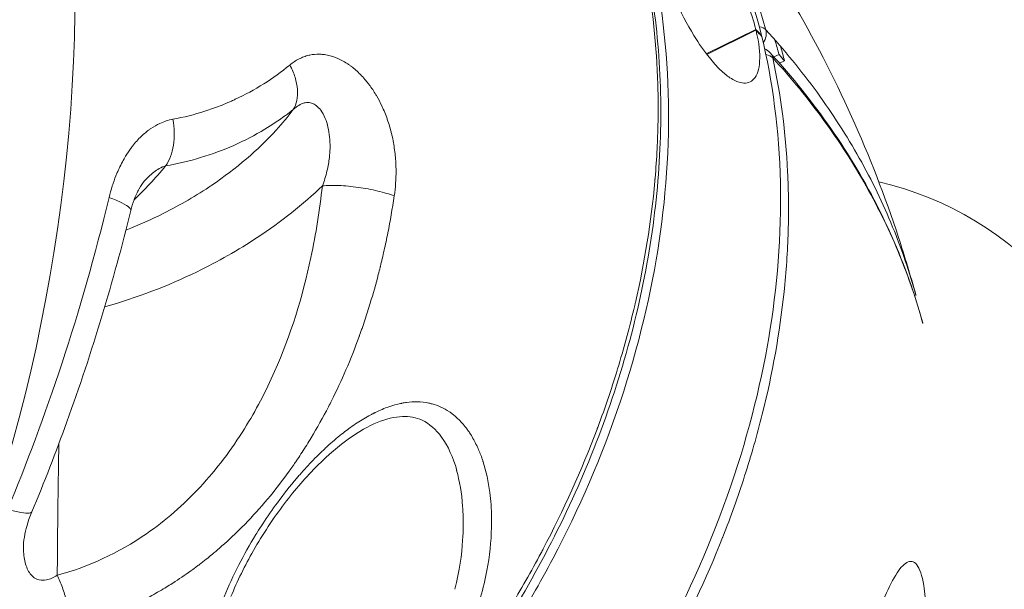
# Model space of a CAD drawing. Units: millimetres. Extents: x -1650 to 7188, y -3432 to 5174.
# Drawn here: x 205 to 263, y 1121 to 1154 of the extents above; entities that cross this region are included whole.
import ezdxf

# ---------------------------------------------------------------- set-up
doc = ezdxf.new("R2010")
doc.units = ezdxf.units.MM
doc.header["$LTSCALE"] = 1000
doc.layers.add('1 EQUIPMENT', color=7, linetype='Continuous', lineweight=18)

# ---------------------------------------------------------------- blocks, each defined once
blk = doc.blocks.new('DGSS 105')
at = {"layer": '1 EQUIPMENT', "lineweight": 13}
for p, q in [((245.188, 1152.129), (248.072, 1153.546)), ((248.085, 1153.497), (245.219, 1152.089)), ((248.414, 1153.187), (248.391, 1153.176)), ((249.134, 1151.939), (249.427, 1152.076)), ((249.747, 1151.709), (249.459, 1151.574)), ((221.897, 1149.284), (221.897, 1149.283)), ((227.074, 1145.858), (227.074, 1145.858)), ((222.971, 1144.932), (222.971, 1144.932)), ((220.555, 1134.896), (220.555, 1134.896))]:
    blk.add_line(p, q, dxfattribs=at)
at = {"layer": '1 EQUIPMENT', "lineweight": 13, "extrusion": (2.21905e-16, 1.2326e-32, -1)}
blk.add_arc((-248.173, 1151.509), 1, 114.70864, 137.55937, dxfattribs=at)
at = {"layer": '1 EQUIPMENT', "lineweight": 13, "extrusion": (2.21905e-16, 0, -1)}
blk.add_arc((-250.791, 1125.676), 19.5, 103.20233, 245.13835, dxfattribs=at)
at = {"layer": '1 EQUIPMENT', "lineweight": 13, "extrusion": (2.51022e-16, 4.90967e-19, -1)}
blk.add_ellipse((180.089, 1143.16), major_axis=(-9.41, -51.43), ratio=0.518571, start_param=-1.913439, end_param=-1.045122, dxfattribs=at)
at = {"layer": '1 EQUIPMENT', "lineweight": 13, "extrusion": (2.60424e-16, -3.52005e-17, -1)}
blk.add_ellipse((247.776, 1153.117), major_axis=(0.964, 0.267), ratio=0.552373, start_param=-0.874988, end_param=-0.280531, dxfattribs=at)
at = {"layer": '1 EQUIPMENT', "lineweight": 13, "extrusion": (2.44636e-16, -5.55291e-17, -1)}
blk.add_ellipse((151.052, 1109.992), major_axis=(106.793, 26.369), ratio=0.560548, start_param=-0.313679, end_param=-0.306364, dxfattribs=at)
at = {"layer": '1 EQUIPMENT', "lineweight": 13}
for centre, major_axis, ratio, start_param, end_param in [((151.064, 1109.943), (106.793, 26.369), 0.560548, 0.306364, 0.313678), ((248.173, 1151.509), (0.738, 0.675), 0.792043, -0.426704, 0), ((203.073, 1169.183), (19.598, -18.889), 0.75751, -0.13038, -0.102818), ((219.758, 1137.088), (-1.295, 3.973), 0.000006, 0, 0.000012), ((219.756, 1137.095), (7.213, 1.781), 0.560549, 0.327047, 0.327312), ((219.756, 1137.095), (-7.213, -1.781), 0.560553, -0.793592, -0.793397), ((220.634, 1133.544), (0.259, 2.264), 0.000011, 0.000003, 0.000029)]:
    blk.add_ellipse(centre, major_axis=major_axis, ratio=ratio, start_param=start_param, end_param=end_param, dxfattribs=at)
at = {"layer": '1 EQUIPMENT', "lineweight": 13, "extrusion": (1.95322e-16, 5.29407e-17, -1)}
blk.add_ellipse((247.776, 1153.117), major_axis=(0.738, 0.675), ratio=0.792043, start_param=0.387703, end_param=1.256843, dxfattribs=at)
at = {"layer": '1 EQUIPMENT', "lineweight": 13, "extrusion": (1.99453e-16, 2.32079e-17, -1)}
blk.add_ellipse((248.173, 1151.509), major_axis=(0.977, 0.212), ratio=0.568366, start_param=-0.927043, end_param=-0.312119, dxfattribs=at)
at = {"layer": '1 EQUIPMENT', "lineweight": 13, "extrusion": (2.45556e-16, -6.74924e-17, -1)}
blk.add_ellipse((151.052, 1109.992), major_axis=(106.793, 26.369), ratio=0.560548, start_param=-0.283958, end_param=-0.276644, dxfattribs=at)
at = {"layer": '1 EQUIPMENT', "lineweight": 13, "extrusion": (2.56852e-16, 2.54747e-17, -1)}
blk.add_ellipse((211.833, 1163.978), major_axis=(-7.765, -23.423), ratio=0.417743, start_param=-0.817366, end_param=-0.669004, dxfattribs=at)
at = {"layer": '1 EQUIPMENT', "lineweight": 13, "extrusion": (2.12622e-16, -2.90123e-17, -1)}
blk.add_ellipse((220.624, 1133.582), major_axis=(0.327, 2.395), ratio=0.000011, start_param=-0.000003, end_param=0.000025, dxfattribs=at)
at = {"layer": '1 EQUIPMENT', "lineweight": 13}
for points, knots in [([(243.339, 1164.571), (244.1, 1163.451), (244.817, 1162.259), (246.755, 1158.512), (247.75, 1155.797), (248.414, 1153.187)], [-16.012833, -16.012833, -16.012833, -16.012833, -15.533104, -15.533104, -14.568971, -14.568971, -14.568971, -14.568971]), ([(248.661, 1153.521), (248.07, 1155.657), (247.308, 1157.697), (246.142, 1160.124), (245.898, 1160.604), (245.388, 1161.55), (245.121, 1162.017), (244.401, 1163.215), (243.931, 1163.932), (243.438, 1164.624)], [0, 0, 0, 0, 0.125, 0.125, 0.15625, 0.15625, 0.1875, 0.1875, 0.2380654, 0.2380654, 0.2380654, 0.2380654]), ([(243.562, 1164.692), (244.365, 1163.715), (245.143, 1162.718), (247.426, 1159.63), (248.851, 1157.473), (251.443, 1153.052), (252.616, 1150.784), (254.699, 1146.162), (255.614, 1143.803), (256.759, 1140.304), (257.092, 1139.194), (257.398, 1138.077)], [4.307697, 4.307697, 4.307697, 4.307697, 8.386361, 8.386361, 16.69329, 16.69329, 24.880149, 24.880149, 32.983213, 32.983213, 36.700436, 36.700436, 36.700436, 36.700436]), ([(242.113, 1158.801), (242.085, 1158.912), (242.06, 1159.021), (241.898, 1159.764), (241.832, 1160.311), (241.858, 1161.165), (241.948, 1161.464), (242.263, 1161.762), (242.467, 1161.791), (242.894, 1161.656), (243.087, 1161.553), (243.473, 1161.279), (243.661, 1161.123), (244.069, 1160.737), (244.291, 1160.503), (244.837, 1159.871), (245.164, 1159.448), (245.932, 1158.343), (246.362, 1157.635), (247.058, 1156.306), (247.335, 1155.702), (247.778, 1154.567), (247.949, 1154.04), (248.072, 1153.546)], [1.97208, 1.97208, 1.97208, 1.97208, 2.013654, 2.013654, 2.261525, 2.261525, 2.507614, 2.507614, 2.723524, 2.723524, 2.867952, 2.867952, 2.988316, 2.988316, 3.118071, 3.118071, 3.299999, 3.299999, 3.549568, 3.549568, 3.750295, 3.750295, 3.934482, 3.934482, 3.934482, 3.934482]), ([(221.642, 1104.096), (222.48, 1104.843), (223.287, 1105.596), (226.352, 1108.604), (228.699, 1111.256), (232.906, 1116.893), (234.766, 1119.877), (237.73, 1125.499), (239.108, 1128.655), (241.243, 1135.042), (242, 1138.273), (242.877, 1144.143), (243.079, 1147.323), (242.823, 1153.482), (242.366, 1156.462), (241.7, 1159.07)], [-20.6957, -20.6957, -20.6957, -20.6957, -20.373277, -20.373277, -19.404282, -19.404282, -18.435287, -18.435287, -17.46778, -17.46778, -16.500273, -16.500273, -15.533104, -15.533104, -14.568971, -14.568971, -14.568971, -14.568971]), ([(221.023, 1104.556), (222.92, 1106.243), (224.813, 1108.122), (226.65, 1110.197), (228.342, 1112.108), (229.986, 1114.185), (231.533, 1116.416), (231.539, 1116.425), (231.546, 1116.435), (231.552, 1116.443), (231.555, 1116.449), (231.559, 1116.454), (231.563, 1116.459), (232.31, 1117.538), (233.039, 1118.661), (233.737, 1119.813), (234.367, 1120.853), (234.974, 1121.92), (235.556, 1123.016), (235.596, 1123.093), (235.637, 1123.169), (235.677, 1123.245), (236.848, 1125.475), (237.907, 1127.813), (238.816, 1130.227), (238.823, 1130.246), (238.831, 1130.268), (238.838, 1130.286), (238.843, 1130.298), (238.847, 1130.31), (238.852, 1130.322), (239.077, 1130.922), (239.292, 1131.526), (239.498, 1132.136), (239.703, 1132.741), (239.898, 1133.353), (240.084, 1133.967), (240.429, 1135.112), (240.738, 1136.265), (241.01, 1137.431), (241.025, 1137.494), (241.04, 1137.558), (241.054, 1137.622), (241.591, 1139.957), (241.974, 1142.328), (242.185, 1144.693), (242.188, 1144.732), (242.192, 1144.772), (242.195, 1144.809), (242.197, 1144.828), (242.198, 1144.846), (242.2, 1144.865), (242.249, 1145.439), (242.288, 1146.014), (242.317, 1146.588), (242.332, 1146.884), (242.345, 1147.181), (242.354, 1147.476), (242.363, 1147.772), (242.37, 1148.066), (242.374, 1148.363), (242.374, 1148.393), (242.375, 1148.422), (242.375, 1148.452), (242.382, 1149.047), (242.377, 1149.643), (242.361, 1150.235), (242.346, 1150.792), (242.32, 1151.347), (242.285, 1151.9), (242.283, 1151.93), (242.281, 1151.961), (242.279, 1151.992), (242.126, 1154.294), (241.794, 1156.56), (241.284, 1158.744)], [0, 0, 0, 0, 0.129912, 0.129912, 0.129912, 0.249512, 0.249512, 0.249512, 0.25, 0.25, 0.25, 0.250331, 0.250331, 0.250331, 0.315822, 0.315822, 0.315822, 0.375, 0.375, 0.375, 0.379107, 0.379107, 0.379107, 0.499023, 0.499023, 0.499023, 0.5, 0.5, 0.5, 0.500659, 0.500659, 0.500659, 0.533028, 0.533028, 0.533028, 0.565137, 0.565137, 0.565137, 0.625, 0.625, 0.625, 0.628268, 0.628268, 0.628268, 0.748047, 0.748047, 0.748047, 0.75, 0.75, 0.75, 0.750973, 0.750973, 0.750973, 0.78125, 0.78125, 0.78125, 0.796875, 0.796875, 0.796875, 0.8125, 0.8125, 0.8125, 0.814066, 0.814066, 0.814066, 0.845422, 0.845422, 0.845422, 0.875, 0.875, 0.875, 0.876641, 0.876641, 0.876641, 1, 1, 1, 1]), ([(241.436, 1158.536), (241.851, 1156.757), (242.151, 1154.92), (242.512, 1151.164), (242.573, 1149.236), (242.453, 1145.336), (242.273, 1143.355), (241.673, 1139.382), (241.253, 1137.382), (240.184, 1133.401), (239.531, 1131.412), (238.008, 1127.484), (237.134, 1125.537), (235.181, 1121.725), (234.099, 1119.852), (231.748, 1116.214), (230.475, 1114.441), (227.761, 1111.032), (226.315, 1109.389), (223.653, 1106.645), (222.463, 1105.507), (221.238, 1104.42)], [0, 0, 0, 0, 6.473276, 6.473276, 12.988219, 12.988219, 19.51424, 19.51424, 26.041894, 26.041894, 32.571737, 32.571737, 39.105938, 39.105938, 45.636842, 45.636842, 52.174699, 52.174699, 58.714654, 58.714654, 63.657518, 63.657518, 63.657518, 63.657518]), ([(248.085, 1153.497), (248.112, 1153.386), (248.136, 1153.277), (248.291, 1152.53), (248.333, 1151.971), (248.236, 1151.083), (248.1, 1150.761), (247.703, 1150.422), (247.462, 1150.375), (246.991, 1150.489), (246.786, 1150.586), (246.386, 1150.853), (246.197, 1151.009), (245.794, 1151.397), (245.58, 1151.635), (245.062, 1152.28), (244.76, 1152.716), (244.061, 1153.855), (243.679, 1154.586), (243.059, 1155.954), (242.812, 1156.571), (242.408, 1157.725), (242.248, 1158.258), (242.125, 1158.753)], [1.97208, 1.97208, 1.97208, 1.97208, 2.013654, 2.013654, 2.261525, 2.261525, 2.507614, 2.507614, 2.723524, 2.723524, 2.867952, 2.867952, 2.988316, 2.988316, 3.118071, 3.118071, 3.299999, 3.299999, 3.549568, 3.549568, 3.750295, 3.750295, 3.934482, 3.934482, 3.934482, 3.934482]), ([(248.426, 1153.139), (249.039, 1150.576), (249.437, 1147.646), (249.578, 1141.583), (249.319, 1138.45), (248.34, 1132.663), (247.53, 1129.475), (245.293, 1123.17), (243.868, 1120.052), (240.825, 1114.498), (238.927, 1111.55), (234.657, 1105.976), (232.283, 1103.351), (229.195, 1100.372), (228.385, 1099.628), (227.545, 1098.89)], [-43.944613, -43.944613, -43.944613, -43.944613, -42.97977, -42.97977, -42.011892, -42.011892, -41.043674, -41.043674, -40.075456, -40.075456, -39.107169, -39.107169, -38.138883, -38.138883, -37.817888, -37.817888, -37.817888, -37.817888]), ([(257.411, 1138.031), (257.04, 1139.384), (256.588, 1140.713), (256.055, 1142.019), (255.496, 1143.386), (254.847, 1144.728), (254.111, 1146.039), (253.375, 1147.35), (252.553, 1148.63), (251.644, 1149.878), (250.735, 1151.126), (249.738, 1152.343), (248.661, 1153.521)], [0.0051691, 0.0051691, 0.0051691, 0.0051691, 0.2455037, 0.2455037, 0.2455037, 0.4970025, 0.4970025, 0.4970025, 0.7485012, 0.7485012, 0.7485012, 1, 1, 1, 1]), ([(220.896, 1151.469), (221.067, 1151.61), (221.246, 1151.728), (221.434, 1151.824), (221.527, 1151.872), (221.622, 1151.913), (221.718, 1151.949), (221.765, 1151.967), (221.813, 1151.983), (221.861, 1151.998), (221.91, 1152.012), (221.957, 1152.025), (222.007, 1152.037), (222.029, 1152.042), (222.052, 1152.047), (222.075, 1152.052), (222.252, 1152.088), (222.434, 1152.105), (222.617, 1152.101), (222.654, 1152.101), (222.692, 1152.099), (222.729, 1152.097), (222.795, 1152.093), (222.862, 1152.086), (222.929, 1152.076), (222.982, 1152.069), (223.034, 1152.06), (223.087, 1152.049), (223.139, 1152.038), (223.193, 1152.026), (223.244, 1152.012), (223.451, 1151.958), (223.657, 1151.88), (223.862, 1151.777), (223.964, 1151.726), (224.066, 1151.67), (224.166, 1151.607), (224.216, 1151.576), (224.266, 1151.544), (224.315, 1151.51), (224.365, 1151.476), (224.416, 1151.44), (224.463, 1151.404), (224.469, 1151.4), (224.475, 1151.395), (224.481, 1151.391), (224.664, 1151.252), (224.843, 1151.094), (225.016, 1150.918), (225.106, 1150.827), (225.193, 1150.731), (225.278, 1150.631), (225.342, 1150.556), (225.405, 1150.479), (225.467, 1150.399), (225.488, 1150.372), (225.509, 1150.344), (225.529, 1150.318), (225.667, 1150.133), (225.797, 1149.938), (225.919, 1149.732), (225.937, 1149.703), (225.954, 1149.674), (225.97, 1149.645), (226.073, 1149.467), (226.17, 1149.282), (226.261, 1149.089), (226.291, 1149.024), (226.322, 1148.957), (226.35, 1148.893), (226.463, 1148.637), (226.563, 1148.373), (226.651, 1148.101), (226.695, 1147.965), (226.736, 1147.826), (226.774, 1147.686), (226.792, 1147.616), (226.81, 1147.546), (226.828, 1147.476), (226.845, 1147.405), (226.862, 1147.332), (226.877, 1147.261), (226.939, 1146.981), (226.987, 1146.698), (227.022, 1146.411), (227.04, 1146.268), (227.054, 1146.124), (227.065, 1145.979), (227.077, 1145.835), (227.084, 1145.687), (227.089, 1145.543), (227.091, 1145.466), (227.093, 1145.388), (227.093, 1145.311), (227.097, 1144.813), (227.061, 1144.32), (226.988, 1143.831)], [0, 0, 0, 0, 0.0625, 0.0625, 0.0625, 0.09375, 0.09375, 0.09375, 0.109375, 0.109375, 0.109375, 0.125, 0.125, 0.125, 0.132105, 0.132105, 0.132105, 0.1875, 0.1875, 0.1875, 0.198683, 0.198683, 0.198683, 0.21875, 0.21875, 0.21875, 0.234375, 0.234375, 0.234375, 0.25, 0.25, 0.25, 0.3125, 0.3125, 0.3125, 0.34375, 0.34375, 0.34375, 0.359375, 0.359375, 0.359375, 0.375, 0.375, 0.375, 0.376951, 0.376951, 0.376951, 0.4375, 0.4375, 0.4375, 0.46875, 0.46875, 0.46875, 0.492188, 0.492188, 0.492188, 0.5, 0.5, 0.5, 0.554803, 0.554803, 0.554803, 0.5625, 0.5625, 0.5625, 0.609375, 0.609375, 0.609375, 0.625, 0.625, 0.625, 0.6875, 0.6875, 0.6875, 0.718853, 0.718853, 0.718853, 0.734375, 0.734375, 0.734375, 0.75, 0.75, 0.75, 0.8125, 0.8125, 0.8125, 0.84375, 0.84375, 0.84375, 0.875, 0.875, 0.875, 0.89179, 0.89179, 0.89179, 1, 1, 1, 1]), ([(249.066, 1151.881), (249.53, 1149.745), (249.819, 1147.519), (249.929, 1145.245), (249.957, 1144.672), (249.974, 1144.096), (249.979, 1143.517), (249.984, 1142.935), (249.978, 1142.349), (249.96, 1141.763), (249.925, 1140.588), (249.845, 1139.413), (249.721, 1138.232), (249.471, 1135.843), (249.04, 1133.449), (248.453, 1131.098), (248.15, 1129.884), (247.805, 1128.681), (247.423, 1127.494), (247.228, 1126.888), (247.023, 1126.286), (246.809, 1125.689), (246.602, 1125.112), (246.387, 1124.54), (246.164, 1123.973), (246.157, 1123.956), (246.151, 1123.94), (246.143, 1123.921), (246.141, 1123.914), (246.138, 1123.907), (246.135, 1123.9), (245.181, 1121.486), (244.075, 1119.146), (242.856, 1116.914), (242.826, 1116.86), (242.797, 1116.806), (242.767, 1116.752), (242.16, 1115.648), (241.525, 1114.571), (240.869, 1113.523), (240.335, 1112.672), (239.786, 1111.839), (239.225, 1111.028), (239.136, 1110.899), (239.046, 1110.77), (238.956, 1110.642), (238.912, 1110.577), (238.866, 1110.513), (238.821, 1110.45), (238.799, 1110.418), (238.776, 1110.386), (238.754, 1110.354), (238.742, 1110.338), (238.731, 1110.322), (238.72, 1110.306), (238.714, 1110.298), (238.708, 1110.29), (238.703, 1110.282), (238.697, 1110.274), (238.692, 1110.268), (238.686, 1110.258), (238.674, 1110.242), (238.662, 1110.226), (238.651, 1110.209), (237.066, 1107.987), (235.386, 1105.918), (233.662, 1104.014), (233.6, 1103.946), (233.538, 1103.878), (233.476, 1103.81), (231.673, 1101.836), (229.824, 1100.043), (227.973, 1098.427)], [0, 0, 0, 0, 0.121607, 0.121607, 0.121607, 0.152244, 0.152244, 0.152244, 0.18302, 0.18302, 0.18302, 0.244773, 0.244773, 0.244773, 0.369711, 0.369711, 0.369711, 0.434219, 0.434219, 0.434219, 0.467182, 0.467182, 0.467182, 0.499023, 0.499023, 0.499023, 0.5, 0.5, 0.5, 0.500354, 0.500354, 0.500354, 0.622039, 0.622039, 0.622039, 0.625, 0.625, 0.625, 0.685327, 0.685327, 0.685327, 0.734375, 0.734375, 0.734375, 0.742187, 0.742187, 0.742187, 0.746094, 0.746094, 0.746094, 0.748047, 0.748047, 0.748047, 0.749023, 0.749023, 0.749023, 0.749512, 0.749512, 0.749512, 0.75, 0.75, 0.75, 0.750886, 0.750886, 0.750886, 0.8707, 0.8707, 0.8707, 0.875, 0.875, 0.875, 1, 1, 1, 1]), ([(248.911, 1152.184), (250.211, 1150.762), (251.394, 1149.286), (253.524, 1146.222), (254.471, 1144.631), (256.101, 1141.37), (256.787, 1139.696), (257.508, 1137.47), (257.664, 1136.949), (257.807, 1136.425)], [0, 0, 0, 0, 9.334463, 9.334463, 18.766769, 18.766769, 28.17506, 28.17506, 31.027297, 31.027297, 31.027297, 31.027297]), ([(257.816, 1136.391), (257.444, 1137.748), (256.991, 1139.078), (256.459, 1140.38), (255.898, 1141.753), (255.248, 1143.095), (254.516, 1144.4), (253.776, 1145.719), (252.952, 1146.998), (252.049, 1148.239), (251.133, 1149.496), (250.135, 1150.713), (249.066, 1151.881)], [0.0050771, 0.0050771, 0.0050771, 0.0050771, 0.2419415, 0.2419415, 0.2419415, 0.4917209, 0.4917209, 0.4917209, 0.7441483, 0.7441483, 0.7441483, 1, 1, 1, 1]), ([(214.078, 1148.308), (214.713, 1148.426), (215.334, 1148.581), (215.941, 1148.775), (216.245, 1148.872), (216.545, 1148.978), (216.841, 1149.094), (216.99, 1149.151), (217.137, 1149.212), (217.283, 1149.274), (217.357, 1149.306), (217.43, 1149.337), (217.502, 1149.37), (217.575, 1149.402), (217.649, 1149.436), (217.72, 1149.469), (218.293, 1149.735), (218.845, 1150.037), (219.377, 1150.372), (219.904, 1150.704), (220.411, 1151.07), (220.896, 1151.469)], [0, 0, 0, 0, 0.25, 0.25, 0.25, 0.375, 0.375, 0.375, 0.4375, 0.4375, 0.4375, 0.46875, 0.46875, 0.46875, 0.5, 0.5, 0.5, 0.750926, 0.750926, 0.750926, 1, 1, 1, 1]), ([(220.896, 1151.469), (221.025, 1151.234), (221.129, 1150.993), (221.204, 1150.752), (221.28, 1150.512), (221.328, 1150.274), (221.346, 1150.046), (221.364, 1149.819), (221.352, 1149.601), (221.31, 1149.403), (221.268, 1149.204), (221.197, 1149.025), (221.099, 1148.87)], [0, 0, 0, 0, 0.25, 0.25, 0.25, 0.5, 0.5, 0.5, 0.75, 0.75, 0.75, 1, 1, 1, 1]), ([(221.1, 1148.87), (221.313, 1149.068), (221.526, 1149.201), (221.726, 1149.255), (221.826, 1149.282), (221.925, 1149.291), (222.021, 1149.281), (222.073, 1149.275), (222.123, 1149.264), (222.172, 1149.248), (222.369, 1149.185), (222.547, 1149.04), (222.698, 1148.836), (222.799, 1148.7), (222.888, 1148.539), (222.962, 1148.358), (223.027, 1148.201), (223.081, 1148.03), (223.124, 1147.848), (223.21, 1147.485), (223.252, 1147.082), (223.245, 1146.658), (223.245, 1146.636), (223.244, 1146.614), (223.244, 1146.592), (223.239, 1146.421), (223.227, 1146.248), (223.207, 1146.073), (223.177, 1145.813), (223.13, 1145.55), (223.066, 1145.285), (222.996, 1144.994), (222.906, 1144.704), (222.797, 1144.421)], [0.0000094, 0.0000094, 0.0000094, 0.0000094, 0.1321232, 0.1321232, 0.1321232, 0.1986209, 0.1986209, 0.1986209, 0.2342823, 0.2342823, 0.2342823, 0.3769108, 0.3769108, 0.3769108, 0.4719988, 0.4719988, 0.4719988, 0.5542879, 0.5542879, 0.5542879, 0.7184864, 0.7184864, 0.7184864, 0.7271113, 0.7271113, 0.7271113, 0.7931367, 0.7931367, 0.7931367, 0.8917255, 0.8917255, 0.8917255, 0.9999938, 0.9999938, 0.9999938, 0.9999938]), ([(221.099, 1148.87), (220.792, 1148.465), (220.459, 1148.067), (220.104, 1147.677), (219.04, 1146.51), (217.777, 1145.427), (216.349, 1144.459), (215.456, 1143.854), (214.505, 1143.299), (213.521, 1142.808), (212.816, 1142.455), (212.086, 1142.132), (211.34, 1141.841)], [0.0000043, 0.0000043, 0.0000043, 0.0000043, 0.103543, 0.103543, 0.103543, 0.4138555, 0.4138555, 0.4138555, 0.6078007, 0.6078007, 0.6078007, 0.7468582, 0.7468582, 0.7468582, 0.7468582]), ([(213.657, 1145.588), (214.352, 1145.707), (215.034, 1145.868), (216.363, 1146.269), (217.01, 1146.508), (218.258, 1147.061), (218.863, 1147.375), (219.856, 1147.973), (220.258, 1148.241), (220.645, 1148.524)], [0, 0, 0, 0, 0.269139, 0.269139, 0.538277, 0.538277, 0.807416, 0.807416, 1, 1, 1, 1]), ([(210.358, 1143.74), (210.413, 1143.97), (210.476, 1144.194), (210.545, 1144.413), (210.562, 1144.465), (210.579, 1144.516), (210.596, 1144.567), (210.664, 1144.768), (210.738, 1144.964), (210.819, 1145.156), (210.845, 1145.22), (210.872, 1145.282), (210.901, 1145.346), (211.018, 1145.604), (211.144, 1145.849), (211.281, 1146.079), (211.294, 1146.102), (211.307, 1146.123), (211.32, 1146.145), (211.428, 1146.323), (211.542, 1146.493), (211.662, 1146.654), (211.681, 1146.68), (211.7, 1146.704), (211.72, 1146.731), (211.884, 1146.943), (212.056, 1147.135), (212.235, 1147.308), (212.392, 1147.459), (212.555, 1147.595), (212.725, 1147.716), (212.749, 1147.733), (212.772, 1147.75), (212.798, 1147.767), (212.97, 1147.884), (213.144, 1147.983), (213.323, 1148.066), (213.569, 1148.179), (213.82, 1148.26), (214.078, 1148.308)], [0, 0, 0, 0, 0.101153, 0.101153, 0.101153, 0.125, 0.125, 0.125, 0.21875, 0.21875, 0.21875, 0.25, 0.25, 0.25, 0.375, 0.375, 0.375, 0.386924, 0.386924, 0.386924, 0.484375, 0.484375, 0.484375, 0.5, 0.5, 0.5, 0.625, 0.625, 0.625, 0.734375, 0.734375, 0.734375, 0.75, 0.75, 0.75, 0.855331, 0.855331, 0.855331, 1, 1, 1, 1]), ([(214.078, 1148.308), (214.124, 1148.051), (214.149, 1147.79), (214.154, 1147.534), (214.159, 1147.278), (214.143, 1147.028), (214.106, 1146.79), (214.069, 1146.553), (214.012, 1146.329), (213.937, 1146.127), (213.861, 1145.924), (213.767, 1145.742), (213.657, 1145.588)], [0, 0, 0, 0, 0.25, 0.25, 0.25, 0.5, 0.5, 0.5, 0.75, 0.75, 0.75, 1.000001, 1.000001, 1.000001, 1.000001]), ([(212.433, 1144.706), (212.507, 1144.791), (212.582, 1144.871), (212.659, 1144.947), (212.859, 1145.146), (213.066, 1145.31), (213.274, 1145.427), (213.403, 1145.5), (213.533, 1145.555), (213.657, 1145.588)], [0.5388088, 0.5388088, 0.5388088, 0.5388088, 0.6267256, 0.6267256, 0.6267256, 0.8564329, 0.8564329, 0.8564329, 1, 1, 1, 1]), ([(222.797, 1144.421), (222.642, 1143.023), (222.422, 1141.626), (221.642, 1137.95), (220.951, 1135.706), (219.499, 1132.425), (218.913, 1131.307), (217.495, 1129.034), (216.627, 1127.883), (214.704, 1125.812), (213.65, 1124.893), (210.918, 1123.003), (209.13, 1122.175), (207.337, 1121.703)], [0, 0, 0, 0, 0.451117, 0.451117, 1.204739, 1.204739, 1.617496, 1.617496, 2.093055, 2.093055, 2.568619, 2.568619, 3.259021, 3.259021, 3.259021, 3.259021]), ([(210.103, 1137.356), (211.955, 1137.883), (213.781, 1138.581), (215.488, 1139.411), (216.709, 1140.005), (217.89, 1140.675), (220.398, 1142.33), (221.671, 1143.341), (222.797, 1144.421)], [1.686118, 1.686118, 1.686118, 1.686118, 2.193077, 2.193077, 2.193077, 2.555385, 2.555385, 3.012869, 3.012869, 3.012869, 3.012869]), ([(212.433, 1144.706), (212.328, 1144.586), (212.217, 1144.43), (212.004, 1144.059), (211.9, 1143.835), (211.739, 1143.401), (211.676, 1143.192), (211.624, 1142.978)], [0, 0, 0, 0, 0.767012, 0.767012, 1.59595, 1.59595, 2.279561, 2.279561, 2.279561, 2.279561]), ([(226.988, 1143.831), (226.876, 1143.086), (226.75, 1142.367), (226.613, 1141.677), (226.544, 1141.331), (226.473, 1140.993), (226.399, 1140.661), (226.362, 1140.496), (226.324, 1140.332), (226.286, 1140.17), (226.267, 1140.088), (226.248, 1140.008), (226.229, 1139.928), (226.219, 1139.888), (226.209, 1139.848), (226.2, 1139.808), (226.195, 1139.788), (226.19, 1139.768), (226.185, 1139.748), (226.183, 1139.738), (226.18, 1139.728), (226.178, 1139.718), (226.175, 1139.708), (226.173, 1139.7), (226.17, 1139.688), (226.17, 1139.685), (226.169, 1139.681), (226.168, 1139.677), (226.132, 1139.533), (226.096, 1139.389), (226.059, 1139.247), (225.911, 1138.674), (225.754, 1138.118), (225.59, 1137.578), (225.487, 1137.24), (225.381, 1136.908), (225.273, 1136.582), (225.219, 1136.42), (225.164, 1136.259), (225.108, 1136.099), (225.08, 1136.02), (225.053, 1135.94), (225.025, 1135.861), (225.011, 1135.822), (224.996, 1135.783), (224.982, 1135.744), (224.975, 1135.724), (224.968, 1135.704), (224.961, 1135.685), (224.958, 1135.675), (224.954, 1135.665), (224.951, 1135.655), (224.947, 1135.646), (224.944, 1135.638), (224.94, 1135.626), (224.455, 1134.292), (223.915, 1133.045), (223.333, 1131.885), (223.274, 1131.767), (223.214, 1131.65), (223.155, 1131.534), (222.83, 1130.905), (222.492, 1130.302), (222.145, 1129.726), (221.972, 1129.438), (221.796, 1129.157), (221.617, 1128.882), (221.528, 1128.744), (221.438, 1128.609), (221.348, 1128.474), (221.303, 1128.407), (221.258, 1128.341), (221.212, 1128.274), (221.19, 1128.243), (221.169, 1128.211), (221.147, 1128.179), (221.146, 1128.178), (221.145, 1128.177), (221.144, 1128.175), (221.133, 1128.159), (221.121, 1128.142), (221.11, 1128.126), (221.104, 1128.118), (221.098, 1128.11), (221.093, 1128.101), (221.087, 1128.093), (221.082, 1128.087), (221.076, 1128.077), (221.074, 1128.074), (221.072, 1128.072), (221.07, 1128.069), (221, 1127.968), (220.929, 1127.868), (220.858, 1127.769), (220.043, 1126.634), (219.181, 1125.609), (218.285, 1124.689), (218.184, 1124.586), (218.084, 1124.485), (217.983, 1124.385), (217.591, 1123.996), (217.194, 1123.628), (216.791, 1123.278), (216.649, 1123.155), (216.507, 1123.034), (216.364, 1122.915), (216.251, 1122.822), (216.138, 1122.73), (216.024, 1122.639), (215.895, 1122.536), (215.766, 1122.436), (215.636, 1122.336), (215.571, 1122.287), (215.506, 1122.238), (215.441, 1122.189), (215.408, 1122.165), (215.376, 1122.14), (215.343, 1122.116), (215.339, 1122.113), (215.335, 1122.11), (215.331, 1122.108), (215.319, 1122.098), (215.306, 1122.089), (215.294, 1122.08), (215.278, 1122.068), (215.263, 1122.057), (215.245, 1122.044), (214.903, 1121.795), (214.559, 1121.557), (214.212, 1121.333), (213.982, 1121.184), (213.751, 1121.04), (213.518, 1120.901), (213.227, 1120.728), (212.934, 1120.562), (212.639, 1120.405), (212.492, 1120.326), (212.344, 1120.25), (212.196, 1120.175), (212.122, 1120.138), (212.048, 1120.101), (211.974, 1120.064), (211.937, 1120.046), (211.899, 1120.028), (211.862, 1120.01), (211.825, 1119.992), (211.789, 1119.975), (211.751, 1119.957), (211.737, 1119.95), (211.724, 1119.944), (211.71, 1119.937), (210.482, 1119.357), (209.26, 1118.92), (208.041, 1118.614)], [0, 0, 0, 0, 0.0625, 0.0625, 0.0625, 0.09375, 0.09375, 0.09375, 0.109375, 0.109375, 0.109375, 0.117187, 0.117187, 0.117187, 0.121094, 0.121094, 0.121094, 0.123047, 0.123047, 0.123047, 0.124023, 0.124023, 0.124023, 0.125, 0.125, 0.125, 0.125329, 0.125329, 0.125329, 0.137704, 0.137704, 0.137704, 0.1875, 0.1875, 0.1875, 0.21875, 0.21875, 0.21875, 0.234375, 0.234375, 0.234375, 0.242187, 0.242187, 0.242187, 0.246094, 0.246094, 0.246094, 0.248047, 0.248047, 0.248047, 0.249023, 0.249023, 0.249023, 0.25, 0.25, 0.25, 0.363475, 0.363475, 0.363475, 0.375, 0.375, 0.375, 0.4375, 0.4375, 0.4375, 0.46875, 0.46875, 0.46875, 0.484375, 0.484375, 0.484375, 0.492187, 0.492187, 0.492187, 0.495937, 0.495937, 0.495937, 0.496094, 0.496094, 0.496094, 0.498047, 0.498047, 0.498047, 0.499023, 0.499023, 0.499023, 0.5, 0.5, 0.5, 0.500255, 0.500255, 0.500255, 0.510273, 0.510273, 0.510273, 0.625, 0.625, 0.625, 0.637831, 0.637831, 0.637831, 0.6875, 0.6875, 0.6875, 0.704967, 0.704967, 0.704967, 0.71875, 0.71875, 0.71875, 0.734375, 0.734375, 0.734375, 0.742187, 0.742187, 0.742187, 0.746094, 0.746094, 0.746094, 0.746568, 0.746568, 0.746568, 0.748047, 0.748047, 0.748047, 0.75, 0.75, 0.75, 0.78756, 0.78756, 0.78756, 0.8125, 0.8125, 0.8125, 0.84375, 0.84375, 0.84375, 0.859375, 0.859375, 0.859375, 0.867187, 0.867187, 0.867187, 0.871094, 0.871094, 0.871094, 0.875, 0.875, 0.875, 0.87636, 0.87636, 0.87636, 1, 1, 1, 1]), ([(204.453, 1125.551), (205.539, 1128.178), (206.61, 1131.036), (208.616, 1137.138), (209.551, 1140.383), (210.358, 1143.74)], [0, 0, 0, 0, 0.5, 0.5, 1, 1, 1, 1]), ([(210.358, 1143.74), (210.649, 1143.635), (211.157, 1143.422), (211.571, 1143.158), (211.635, 1143.026), (211.624, 1142.978)], [0, 0, 0, 0, 0.25, 0.5, 0.6982763, 0.6982763, 0.6982763, 0.6982763]), ([(211.624, 1142.978), (211.124, 1140.929), (210.562, 1138.87), (209.319, 1134.755), (208.635, 1132.691), (207.257, 1128.882), (206.574, 1127.125), (205.856, 1125.402)], [0, 0, 0, 0, 6.419122, 6.419122, 12.917375, 12.917375, 18.588124, 18.588124, 18.588124, 18.588124]), ([(217.069, 1120.438), (217.319, 1121.055), (217.603, 1121.677), (217.924, 1122.303), (218.224, 1122.89), (218.556, 1123.481), (218.921, 1124.075), (218.933, 1124.095), (218.946, 1124.114), (218.958, 1124.134), (218.97, 1124.154), (218.983, 1124.175), (218.995, 1124.194), (219.101, 1124.366), (219.21, 1124.536), (219.32, 1124.706), (219.593, 1125.124), (219.877, 1125.534), (220.171, 1125.934), (220.533, 1126.427), (220.911, 1126.905), (221.306, 1127.368), (221.363, 1127.434), (221.418, 1127.499), (221.477, 1127.566), (221.737, 1127.864), (221.999, 1128.148), (222.262, 1128.42), (222.397, 1128.558), (222.531, 1128.693), (222.667, 1128.825), (222.742, 1128.899), (222.819, 1128.971), (222.895, 1129.043), (222.956, 1129.1), (223.017, 1129.157), (223.078, 1129.213), (223.356, 1129.467), (223.636, 1129.707), (223.918, 1129.931), (224.03, 1130.019), (224.142, 1130.106), (224.254, 1130.189), (224.269, 1130.201), (224.285, 1130.212), (224.3, 1130.223), (224.315, 1130.235), (224.33, 1130.245), (224.346, 1130.257), (224.605, 1130.447), (224.862, 1130.62), (225.117, 1130.776), (225.245, 1130.855), (225.372, 1130.929), (225.499, 1130.999), (225.551, 1131.028), (225.604, 1131.056), (225.656, 1131.083), (225.667, 1131.089), (225.678, 1131.095), (225.689, 1131.101), (225.721, 1131.117), (225.752, 1131.133), (225.784, 1131.149), (225.8, 1131.157), (225.816, 1131.165), (225.831, 1131.173), (225.847, 1131.181), (225.862, 1131.188), (225.879, 1131.196), (226.152, 1131.33), (226.419, 1131.441), (226.681, 1131.532), (226.91, 1131.611), (227.135, 1131.674), (227.355, 1131.721), (227.371, 1131.724), (227.387, 1131.727), (227.403, 1131.731), (227.418, 1131.734), (227.432, 1131.737), (227.45, 1131.74), (227.534, 1131.756), (227.618, 1131.769), (227.7, 1131.781), (227.917, 1131.81), (228.128, 1131.822), (228.335, 1131.818), (228.566, 1131.813), (228.791, 1131.788), (229.008, 1131.742), (229.07, 1131.729), (229.132, 1131.714), (229.193, 1131.698), (229.549, 1131.602), (229.885, 1131.448), (230.201, 1131.237), (230.254, 1131.201), (230.307, 1131.163), (230.358, 1131.126), (230.475, 1131.037), (230.59, 1130.941), (230.7, 1130.836), (230.779, 1130.761), (230.856, 1130.682), (230.931, 1130.599), (231.021, 1130.498), (231.109, 1130.392), (231.193, 1130.28), (231.236, 1130.223), (231.277, 1130.166), (231.318, 1130.106), (231.339, 1130.077), (231.359, 1130.047), (231.379, 1130.016), (231.389, 1130.001), (231.399, 1129.986), (231.409, 1129.97), (231.419, 1129.955), (231.429, 1129.938), (231.439, 1129.924), (231.567, 1129.721), (231.686, 1129.503), (231.796, 1129.273), (231.812, 1129.24), (231.828, 1129.207), (231.843, 1129.173), (231.935, 1128.972), (232.02, 1128.762), (232.098, 1128.541), (232.11, 1128.505), (232.123, 1128.468), (232.136, 1128.43), (232.142, 1128.412), (232.148, 1128.393), (232.154, 1128.374), (232.161, 1128.355), (232.167, 1128.335), (232.173, 1128.318), (232.349, 1127.768), (232.479, 1127.171), (232.561, 1126.532), (232.621, 1126.064), (232.656, 1125.573), (232.663, 1125.06), (232.665, 1124.916), (232.665, 1124.77), (232.663, 1124.622), (232.663, 1124.6), (232.662, 1124.577), (232.662, 1124.555), (232.661, 1124.532), (232.661, 1124.508), (232.66, 1124.487), (232.639, 1123.655), (232.548, 1122.817), (232.391, 1121.975), (232.294, 1121.46), (232.173, 1120.945), (232.026, 1120.428)], [0, 0, 0, 0, 0.0625, 0.0625, 0.0625, 0.121094, 0.121094, 0.121094, 0.123047, 0.123047, 0.123047, 0.125, 0.125, 0.125, 0.142997, 0.142997, 0.142997, 0.1875, 0.1875, 0.1875, 0.242188, 0.242188, 0.242188, 0.25, 0.25, 0.25, 0.284795, 0.284795, 0.284795, 0.302532, 0.302532, 0.302532, 0.3125, 0.3125, 0.3125, 0.320468, 0.320468, 0.320468, 0.356749, 0.356749, 0.356749, 0.371094, 0.371094, 0.371094, 0.373047, 0.373047, 0.373047, 0.375, 0.375, 0.375, 0.40625, 0.40625, 0.40625, 0.421875, 0.421875, 0.421875, 0.428315, 0.428315, 0.428315, 0.429687, 0.429687, 0.429687, 0.433594, 0.433594, 0.433594, 0.435547, 0.435547, 0.435547, 0.4375, 0.4375, 0.4375, 0.46875, 0.46875, 0.46875, 0.496094, 0.496094, 0.496094, 0.498047, 0.498047, 0.498047, 0.499994, 0.499994, 0.499994, 0.509528, 0.509528, 0.509528, 0.534533, 0.534533, 0.534533, 0.5625, 0.5625, 0.5625, 0.570519, 0.570519, 0.570519, 0.617187, 0.617187, 0.617187, 0.625, 0.625, 0.625, 0.643249, 0.643249, 0.643249, 0.65625, 0.65625, 0.65625, 0.671875, 0.671875, 0.671875, 0.679687, 0.679687, 0.679687, 0.683594, 0.683594, 0.683594, 0.685547, 0.685547, 0.685547, 0.6875, 0.6875, 0.6875, 0.714825, 0.714825, 0.714825, 0.71875, 0.71875, 0.71875, 0.742187, 0.742187, 0.742187, 0.746094, 0.746094, 0.746094, 0.748047, 0.748047, 0.748047, 0.75, 0.75, 0.75, 0.8125, 0.8125, 0.8125, 0.85823, 0.85823, 0.85823, 0.871094, 0.871094, 0.871094, 0.873047, 0.873047, 0.873047, 0.875, 0.875, 0.875, 0.952636, 0.952636, 0.952636, 1, 1, 1, 1]), ([(230.632, 1127.822), (230.431, 1128.56), (230.129, 1129.24), (229.422, 1130.215), (229.028, 1130.55), (228.261, 1130.904), (227.879, 1130.975), (227.006, 1130.947), (226.504, 1130.823), (225.464, 1130.394), (224.917, 1130.078), (223.752, 1129.253), (223.128, 1128.713), (221.855, 1127.444), (221.203, 1126.691), (219.938, 1125.028), (219.322, 1124.098), (218.279, 1122.268), (217.832, 1121.36), (217.467, 1120.452)], [0, 0, 0, 0, 2.669765, 2.669765, 5.007333, 5.007333, 6.978876, 6.978876, 9.153724, 9.153724, 11.4463, 11.4463, 14.155638, 14.155638, 17.223366, 17.223366, 20.534129, 20.534129, 23.543732, 23.543732, 23.543732, 23.543732]), ([(207.337, 1121.703), (207.338, 1121.979), (207.34, 1122.254), (207.359, 1124.846), (207.39, 1127.135), (207.433, 1129.39)], [0, 0, 0, 0, 0.0532829, 0.0532829, 0.5021697, 0.5021697, 0.5021697, 0.5021697]), ([(230.522, 1120.881), (230.795, 1121.969), (230.924, 1122.928), (230.978, 1123.737), (231.018, 1124.344), (231.017, 1124.867), (230.998, 1125.306), (230.995, 1125.379), (230.991, 1125.45), (230.987, 1125.518), (230.986, 1125.552), (230.983, 1125.586), (230.981, 1125.619), (230.98, 1125.635), (230.979, 1125.652), (230.978, 1125.668), (230.977, 1125.676), (230.977, 1125.684), (230.976, 1125.692), (230.976, 1125.696), (230.976, 1125.7), (230.975, 1125.704), (230.975, 1125.708), (230.975, 1125.709), (230.975, 1125.716), (230.918, 1126.5), (230.796, 1127.202), (230.628, 1127.821)], [0, 0, 0, 0, 0.125, 0.125, 0.125, 0.21875, 0.21875, 0.21875, 0.234375, 0.234375, 0.234375, 0.2421875, 0.2421875, 0.2421875, 0.2460938, 0.2460938, 0.2460938, 0.2480469, 0.2480469, 0.2480469, 0.2490234, 0.2490234, 0.2490234, 0.25, 0.25, 0.25, 0.3556204, 0.3556204, 0.3556204, 0.3556204]), ([(208.041, 1118.614), (207.82, 1118.559), (207.604, 1118.519), (207.392, 1118.495), (207.234, 1118.476), (207.077, 1118.466), (206.923, 1118.464), (206.872, 1118.463), (206.822, 1118.463), (206.77, 1118.465), (206.715, 1118.466), (206.662, 1118.469), (206.609, 1118.472), (206.457, 1118.482), (206.309, 1118.502), (206.165, 1118.53), (206.068, 1118.55), (205.973, 1118.573), (205.879, 1118.6), (205.785, 1118.628), (205.694, 1118.659), (205.603, 1118.695), (205.42, 1118.767), (205.25, 1118.854), (205.091, 1118.956), (205.012, 1119.007), (204.936, 1119.062), (204.862, 1119.12), (204.789, 1119.178), (204.717, 1119.241), (204.651, 1119.307), (204.592, 1119.364), (204.537, 1119.424), (204.483, 1119.487), (204.415, 1119.567), (204.351, 1119.652), (204.291, 1119.741), (204.197, 1119.88), (204.113, 1120.03), (204.038, 1120.192), (204.027, 1120.215), (204.016, 1120.24), (204.007, 1120.262), (203.952, 1120.388), (203.904, 1120.519), (203.863, 1120.655), (203.846, 1120.711), (203.83, 1120.768), (203.815, 1120.826), (203.79, 1120.926), (203.767, 1121.028), (203.749, 1121.133), (203.739, 1121.186), (203.731, 1121.239), (203.723, 1121.293), (203.719, 1121.319), (203.716, 1121.347), (203.712, 1121.374), (203.709, 1121.401), (203.705, 1121.43), (203.702, 1121.456), (203.679, 1121.666), (203.669, 1121.881), (203.67, 1122.103), (203.67, 1122.214), (203.674, 1122.326), (203.68, 1122.441), (203.684, 1122.498), (203.688, 1122.555), (203.692, 1122.613), (203.694, 1122.633), (203.696, 1122.653), (203.698, 1122.673), (203.698, 1122.682), (203.699, 1122.691), (203.7, 1122.7), (203.703, 1122.729), (203.706, 1122.76), (203.709, 1122.788), (203.733, 1123.008), (203.767, 1123.233), (203.812, 1123.464), (203.851, 1123.665), (203.898, 1123.871), (203.953, 1124.081), (203.961, 1124.111), (203.97, 1124.143), (203.977, 1124.171), (204.101, 1124.624), (204.259, 1125.084), (204.453, 1125.551)], [0, 0, 0, 0, 0.0625, 0.0625, 0.0625, 0.109375, 0.109375, 0.109375, 0.125, 0.125, 0.125, 0.141212, 0.141212, 0.141212, 0.1875, 0.1875, 0.1875, 0.21875, 0.21875, 0.21875, 0.25, 0.25, 0.25, 0.3125, 0.3125, 0.3125, 0.34375, 0.34375, 0.34375, 0.375, 0.375, 0.375, 0.402438, 0.402438, 0.402438, 0.4375, 0.4375, 0.4375, 0.492188, 0.492188, 0.492188, 0.5, 0.5, 0.5, 0.544214, 0.544214, 0.544214, 0.5625, 0.5625, 0.5625, 0.59375, 0.59375, 0.59375, 0.609375, 0.609375, 0.609375, 0.617188, 0.617188, 0.617188, 0.625, 0.625, 0.625, 0.6875, 0.6875, 0.6875, 0.71875, 0.71875, 0.71875, 0.734375, 0.734375, 0.734375, 0.73977, 0.73977, 0.73977, 0.742188, 0.742188, 0.742188, 0.75, 0.75, 0.75, 0.8125, 0.8125, 0.8125, 0.867188, 0.867188, 0.867188, 0.875, 0.875, 0.875, 1, 1, 1, 1]), ([(205.856, 1125.402), (205.839, 1125.361), (205.787, 1125.335), (205.701, 1125.324), (205.59, 1125.311), (205.423, 1125.324), (205.21, 1125.363), (204.998, 1125.401), (204.74, 1125.466), (204.453, 1125.551)], [0.3060532, 0.3060532, 0.3060532, 0.3060532, 0.5000002, 0.5000002, 0.5000002, 0.7500001, 0.7500001, 0.7500001, 1, 1, 1, 1]), ([(205.856, 1125.402), (205.747, 1125.139), (205.651, 1124.873), (205.506, 1124.379), (205.452, 1124.149), (205.378, 1123.699), (205.361, 1123.479), (205.365, 1123.294)], [0.000009, 0.000009, 0.000009, 0.000009, 0.874824, 0.874824, 1.649638, 1.649638, 2.476872, 2.476872, 2.476872, 2.476872]), ([(207.337, 1121.703), (207.124, 1121.564), (206.91, 1121.469), (206.706, 1121.429), (206.56, 1121.4), (206.419, 1121.401), (206.288, 1121.43), (206.08, 1121.477), (205.898, 1121.598), (205.754, 1121.79), (205.691, 1121.874), (205.635, 1121.973), (205.587, 1122.082), (205.538, 1122.193), (205.498, 1122.315), (205.466, 1122.446), (205.405, 1122.696), (205.372, 1122.985), (205.365, 1123.294)], [0, 0, 0, 0, 0.1413533, 0.1413533, 0.1413533, 0.2420664, 0.2420664, 0.2420664, 0.402073, 0.402073, 0.402073, 0.4723926, 0.4723926, 0.4723926, 0.5434267, 0.5434267, 0.5434267, 0.6792604, 0.6792604, 0.6792604, 0.6792604]), ([(257.965, 1118.78), (257.989, 1119.362), (257.982, 1119.928), (257.926, 1120.667), (257.899, 1120.9), (257.775, 1121.679), (257.635, 1122.085), (257.291, 1122.525), (257.09, 1122.562), (256.67, 1122.321), (256.454, 1122.07), (255.996, 1121.327), (255.757, 1120.831), (255.365, 1119.882), (255.215, 1119.484), (255.069, 1119.067)], [0, 0, 0, 0, 0.132123, 0.132123, 0.198621, 0.198621, 0.376911, 0.376911, 0.554288, 0.554288, 0.718486, 0.718486, 0.891726, 0.891726, 1, 1, 1, 1])]:
    blk.add_open_spline(points, degree=3, knots=knots, dxfattribs=at)
for points in [[(249.173, 1152.951), (249.173, 1152.951), (249.173, 1152.951), (249.173, 1152.951)], [(249.186, 1152.911), (249.279, 1152.624), (249.36, 1152.345), (249.427, 1152.076)], [(249.523, 1152.55), (249.523, 1152.55), (249.523, 1152.55), (249.523, 1152.55)], [(249.533, 1152.513), (249.608, 1152.244), (249.679, 1151.976), (249.747, 1151.709)], [(226.988, 1143.831), (226.712, 1143.935), (226.053, 1144.133), (224.889, 1144.352), (223.727, 1144.46), (223.071, 1144.448), (222.797, 1144.421)], [(226.289, 1140.18), (226.289, 1140.18), (226.289, 1140.179), (226.29, 1140.179)], [(213.5, 1138.525), (213.5, 1138.526), (213.5, 1138.526), (213.5, 1138.526)], [(218.725, 1131.037), (218.725, 1131.037), (218.725, 1131.037), (218.725, 1131.037)], [(208.041, 1118.614), (208.046, 1118.856), (208.02, 1119.374), (207.88, 1120.196), (207.649, 1121.001), (207.446, 1121.484), (207.337, 1121.703)]]:
    blk.add_open_spline(points, degree=3, dxfattribs=at)

msp = doc.modelspace()

# ---------------------------------------------------------------- block references
at = {"layer": '1 EQUIPMENT'}
msp.add_blockref('DGSS 105', (0, 0), dxfattribs=at)

doc.saveas('drawing.dxf')
